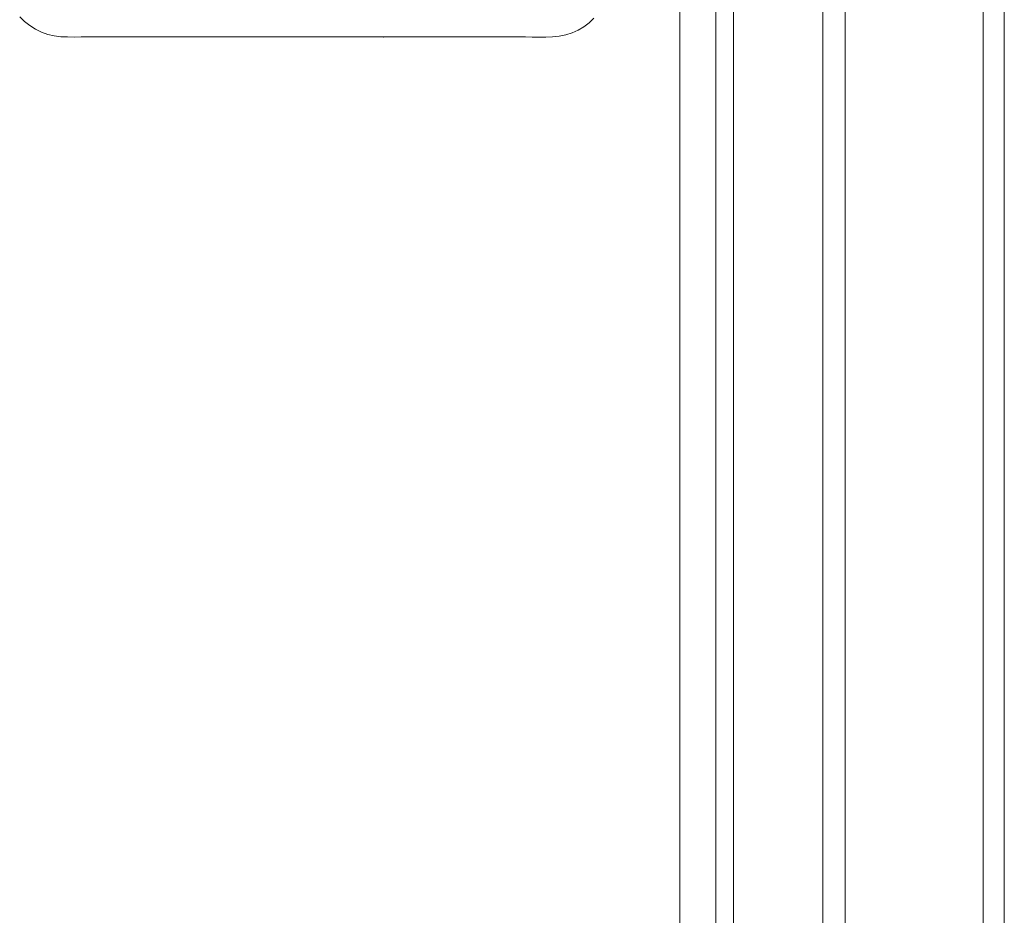
# Model space of a CAD drawing. Units: inches. Extents: x -271 to 309, y -137 to 137.
# Drawn here: x 48 to 57, y -112 to -103 of the extents above; entities that cross this region are included whole.
import ezdxf

# ---------------------------------------------------------------- set-up
doc = ezdxf.new("R2010")
doc.units = ezdxf.units.IN
doc.header["$MEASUREMENT"] = 0
doc.layers.add('Unnamed [1]', color=7, linetype='Continuous', lineweight=0)

msp = doc.modelspace()

# ---------------------------------------------------------------- linework, layer by layer
at = {"layer": 'Unnamed [1]', "color": 18, "linetype": 'Continuous', "lineweight": 0, "true_color": 0x000000}
for p, q in [((55.3925004, -136.8654624), (55.3925004, -88.8098884)), ((55.6025004, -88.8098884), (55.6025004, -136.8654624)), ((56.9075004, -136.8654624), (56.9075004, -88.8098884)), ((57.1075004, -88.8098884), (57.1075004, -136.8654624)), ((54.5475004, -91.7404624), (54.5475004, -136.8654624)), ((54.3807412, -92.1332931), (54.3807412, -136.2354373)), ((54.3807412, -92.1332931), (54.3807412, -136.2354373)), ((54.0392051, -136.015872), (54.0392051, -92.2582931))]:
    msp.add_line(p, q, dxfattribs=at)
for points in [[(47.7954018, -103.3461216), (47.8406149, -103.3904844), (47.8903399, -103.4297667), (47.943986, -103.4635917), (48.0009578, -103.491587), (48.0606506, -103.5133398), (48.1223814, -103.5280858), (48.1854303, -103.5353831), (48.2490992, -103.5377279), (48.3128176, -103.5381854), (48.3764949, -103.5378437), (48.4401602, -103.5372962), (48.5038411, -103.5371088), (48.567531, -103.5371127), (48.6312209, -103.5371153), (48.6949108, -103.5371168), (48.7586007, -103.5371175), (48.8222905, -103.5371177), (48.8859804, -103.5371175), (48.9496703, -103.5371173), (49.0133601, -103.5371172), (49.07705, -103.5371174), (49.1407399, -103.5371179), (49.2044298, -103.5371188), (49.2681196, -103.53712), (49.3318095, -103.5371215), (49.3954994, -103.5371236), (49.4591893, -103.537126), (49.5228791, -103.5371289), (49.586569, -103.5371324), (49.6502589, -103.5371363), (49.7139487, -103.5371408), (49.7776386, -103.537146), (49.8413285, -103.5371517), (49.9050184, -103.5371581), (49.9687082, -103.5371651), (50.0323981, -103.5371729), (50.096088, -103.5371814), (50.1597779, -103.5371906), (50.2234677, -103.5372006), (50.2871576, -103.5372115), (50.3508475, -103.5372232), (50.4145373, -103.5372358), (50.4782272, -103.5372493), (50.5419171, -103.5372637), (50.605607, -103.5372791), (50.6692968, -103.5372954), (50.7329867, -103.5373128), (50.7966766, -103.5373313), (50.8603664, -103.5373508), (50.9240563, -103.5373714), (50.9877462, -103.5373931), (51.051436, -103.537416), (51.1151259, -103.5374401), (51.1788158, -103.5374652), (51.2425056, -103.5374897), (51.3061955, -103.5375118), (51.3698853, -103.53753), (51.4335752, -103.5375422), (51.497265, -103.5375469), (51.5609548, -103.5375423), (51.6246446, -103.5375265), (51.6883344, -103.5374979), (51.7520242, -103.5374547), (51.8157139, -103.537395), (51.8794036, -103.5373172), (51.9430933, -103.5372195), (52.006783, -103.5371001), (52.0704726, -103.5369572), (52.1341622, -103.5367947), (52.1978518, -103.5366381), (52.2615414, -103.5365188), (52.3252312, -103.5364679), (52.388921, -103.5365166), (52.452611, -103.5366961), (52.5163013, -103.5370376), (52.5799917, -103.5375654), (52.6436814, -103.5381408), (52.7073686, -103.538463), (52.7710514, -103.5382237), (52.8346701, -103.536153), (52.8977819, -103.5293268), (52.9597979, -103.5168173), (53.0201296, -103.4977978), (53.0776827, -103.4720599), (53.1315279, -103.440248), (53.1813247, -103.4028158), (53.2267326, -103.3602166)], [(51.2390624, -103.5384267), (51.238753, -103.5383494), (51.2384437, -103.5382721), (51.2381344, -103.5381948), (51.2378252, -103.5381175), (51.237516, -103.5380402), (51.2372069, -103.5379629), (51.2368979, -103.5378856), (51.2365889, -103.5378083), (51.23628, -103.537731), (51.2359711, -103.5376536), (51.2356623, -103.5375763), (51.2353536, -103.537499), (51.2350449, -103.5374216), (51.2347363, -103.5373443), (51.2344277, -103.5372669), (51.2341192, -103.5371896), (51.2338108, -103.5371122), (51.2335024, -103.5370348), (51.233194, -103.5369575), (51.2328858, -103.5368801), (51.2325776, -103.5368027), (51.2322694, -103.5367253), (51.2319613, -103.5366479), (51.2316533, -103.5365705)]]:
    msp.add_lwpolyline(points, dxfattribs=at)

doc.saveas('drawing.dxf')
